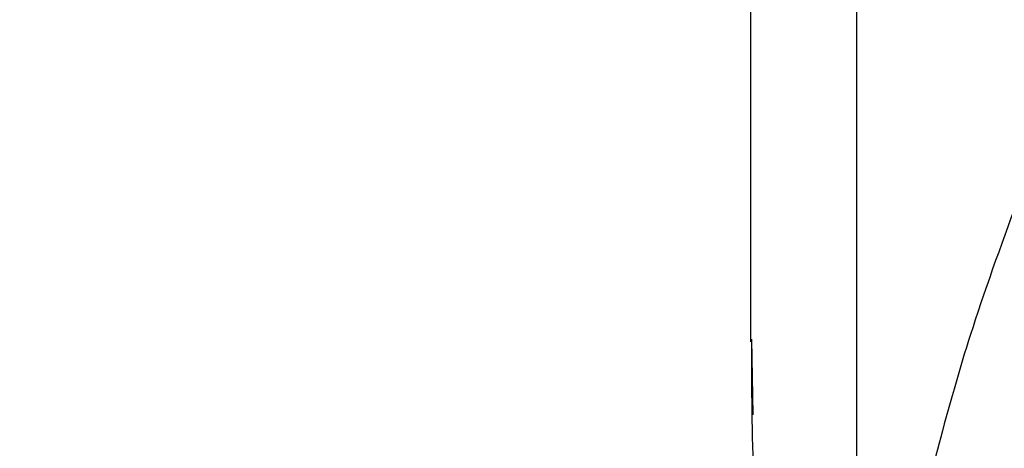
# Model space of a CAD drawing. Units: millimetres. Extents: x 0 to 210, y 0 to 297.
# Drawn here: x 52 to 54, y 200 to 201 of the extents above; entities that cross this region are included whole.
import ezdxf

# ---------------------------------------------------------------- set-up
doc = ezdxf.new("R2010")
doc.units = ezdxf.units.MM
doc.styles.add('SLDTEXTSTYLE0', font='TXT', dxfattribs={"width": 0.75})
doc.dimstyles.new('SLDDIMSTYLE0', dxfattribs={"dimtxt": 3.5, "dimasz": 3.302, "dimexe": 0, "dimexo": 0.0625, "dimgap": 0.875, "dimtad": 1, "dimlfac": 20, "dimrnd": 1e-09, "dimzin": 12, "dimdsep": 46, "dimtxsty": 'SLDTEXTSTYLE0', "dimsah": 1, "dimcen": 0.09, "dimadec": 0, "dimazin": 3, "dimtfac": 1, "dimtmove": 0, "dimatfit": 0, "dimfxl": 0, "dimfrac": 2, "dimtolj": 1, "dimtzin": 12, "dimarcsym": 0})

# ---------------------------------------------------------------- blocks, each defined once
blk = doc.blocks.new('_D')
at = {"color": 7, "linetype": 'Continuous', "lineweight": 0}
for p, q in [((42.7403, 214.8392), (42.7403, 221.1892)), ((55.0528, 214.8392), (41.7403, 214.8392)), ((42.7403, 206.5892), (42.7403, 214.8392)), ((54.8903, 206.5892), (41.7403, 206.5892)), ((42.7403, 206.5892), (42.7403, 200.2392))]:
    blk.add_line(p, q, dxfattribs=at)
at = {"color": 7, "linetype": 'Continuous', "lineweight": 18}
for points in [[(42.7403, 214.8392), (43.2403, 218.1412), (42.2403, 218.1412)], [(42.7403, 206.5892), (42.2403, 203.2872), (43.2403, 203.2872)]]:
    blk.add_solid(points, dxfattribs=at)
at = {"color": 7, "linetype": 'Continuous', "lineweight": 18, "insert": (38.2285, 206.835), "char_height": 3.5, "attachment_point": 1, "rotation": 90, "style": 'SLDTEXTSTYLE0'}
blk.add_mtext('165', dxfattribs=at)

msp = doc.modelspace()

# ---------------------------------------------------------------- linework, layer by layer
at = {"color": 7, "linetype": 'Continuous', "lineweight": 25}
for p, q in [((53.96525, 201.20595), (53.96525, 198.92726)), ((53.76525, 200.74967), (53.76525, 199.95205)), ((53.77024, 199.81444), (53.76792, 199.95728))]:
    msp.add_line(p, q, dxfattribs=at)
for points, knots in [([(54.28009, 200.24843), (54.24879, 200.16376), (54.19214, 200.01056), (54.12798, 199.79252), (54.08118, 199.59839), (54.0482, 199.41696), (54.02909, 199.25667), (54.01989, 199.12123), (54.01893, 199.04299), (54.01848, 199.0061)], [0, 0, 0, 0, 0.2111802, 0.3821388, 0.5332939, 0.6806209, 0.8160354, 0.9132728, 1, 1, 1, 1]), ([(53.80525, 199.32392), (53.79158, 199.44581), (53.76813, 199.65483), (53.768, 199.86461), (53.76794, 199.95205)], [0, 0, 0, 0, 0.5832005, 1, 1, 1, 1])]:
    msp.add_open_spline(points, degree=3, knots=knots, dxfattribs=at)

# ---------------------------------------------------------------- dimensions: what is measured, and where the dimension line sits
at = {"color": 7, "linetype": 'Continuous', "lineweight": 18}
dim = msp.add_linear_dim(base=(42.74025, 214.83917), p1=(55.89025, 206.58917), p2=(56.05275, 214.83917), angle=90, dimstyle='SLDDIMSTYLE0', dxfattribs=at)
dim.commit()
dim.dimension.update_dxf_attribs({"geometry": '_D', "text_midpoint": (42.74025, 210.71417), "dimtype": 160})

doc.saveas('drawing.dxf')
